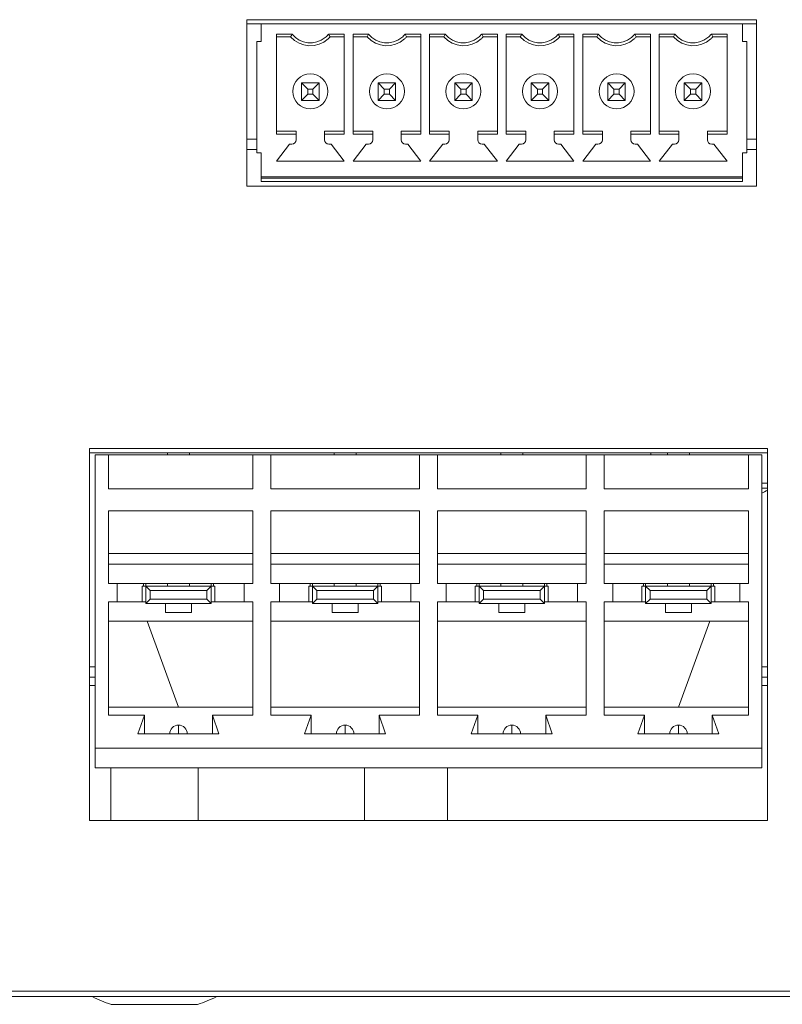
# Model space of a CAD drawing. Units: millimetres. Extents: x 25 to 594, y -420 to -14.
# Drawn here: x 506 to 515, y -223 to -211 of the extents above; entities that cross this region are included whole.
import ezdxf

# ---------------------------------------------------------------- set-up
doc = ezdxf.new("R2010")
doc.units = ezdxf.units.MM
doc.header["$MEASUREMENT"] = 0
doc.layers.add('Lag 1', color=7, linetype='Continuous', lineweight=0)

msp = doc.modelspace()

# ---------------------------------------------------------------- linework, layer by layer
at = {"layer": 'Lag 1', "color": 18, "lineweight": 18, "true_color": 0x000000}
for p, q in [((508.464, -213.326), (508.464, -211.426)), ((508.464, -211.426), (514.289, -211.426)), ((508.464, -213.326), (508.464, -211.426)), ((508.464, -211.426), (514.289, -211.426)), ((508.627, -211.473), (508.464, -211.473)), ((508.627, -211.473), (508.464, -211.473)), ((514.127, -211.473), (508.627, -211.473)), ((508.627, -211.673), (508.627, -211.473)), ((514.127, -211.473), (508.627, -211.473)), ((508.627, -211.673), (508.627, -211.473)), ((514.289, -211.473), (514.127, -211.473)), ((514.127, -211.473), (514.127, -211.673)), ((514.127, -211.473), (514.127, -211.673)), ((514.289, -211.473), (514.127, -211.473)), ((514.289, -211.426), (514.289, -213.326)), ((514.289, -211.426), (514.289, -213.326)), ((508.802, -211.59), (508.98, -211.59)), ((508.802, -211.59), (508.802, -212.732)), ((508.802, -211.59), (508.98, -211.59)), ((508.802, -211.59), (508.802, -212.732)), ((509.399, -211.59), (509.577, -211.59)), ((509.399, -211.59), (509.577, -211.59)), ((509.577, -212.732), (509.577, -211.59)), ((509.577, -212.732), (509.577, -211.59)), ((509.677, -211.59), (509.855, -211.59)), ((509.677, -211.59), (509.677, -212.732)), ((509.677, -211.59), (509.855, -211.59)), ((509.677, -211.59), (509.677, -212.732)), ((510.274, -211.59), (510.452, -211.59)), ((510.274, -211.59), (510.452, -211.59)), ((510.452, -212.732), (510.452, -211.59)), ((510.452, -212.732), (510.452, -211.59)), ((510.552, -211.59), (510.73, -211.59)), ((510.552, -211.59), (510.552, -212.732)), ((510.552, -211.59), (510.73, -211.59)), ((510.552, -211.59), (510.552, -212.732)), ((511.149, -211.59), (511.327, -211.59)), ((511.149, -211.59), (511.327, -211.59)), ((511.327, -212.732), (511.327, -211.59)), ((511.327, -212.732), (511.327, -211.59)), ((511.427, -211.59), (511.605, -211.59)), ((511.427, -211.59), (511.427, -212.732)), ((511.427, -211.59), (511.605, -211.59)), ((511.427, -211.59), (511.427, -212.732)), ((512.024, -211.59), (512.202, -211.59)), ((512.024, -211.59), (512.202, -211.59)), ((512.202, -212.732), (512.202, -211.59)), ((512.202, -212.732), (512.202, -211.59)), ((512.302, -211.59), (512.48, -211.59)), ((512.302, -211.59), (512.302, -212.732)), ((512.302, -211.59), (512.48, -211.59)), ((512.302, -211.59), (512.302, -212.732)), ((512.899, -211.59), (513.077, -211.59)), ((512.899, -211.59), (513.077, -211.59)), ((513.077, -212.732), (513.077, -211.59)), ((513.077, -212.732), (513.077, -211.59)), ((513.177, -211.59), (513.355, -211.59)), ((513.177, -211.59), (513.177, -212.732)), ((513.177, -211.59), (513.355, -211.59)), ((513.177, -211.59), (513.177, -212.732)), ((513.774, -211.59), (513.952, -211.59)), ((513.774, -211.59), (513.952, -211.59)), ((513.952, -212.732), (513.952, -211.59)), ((513.952, -212.732), (513.952, -211.59)), ((508.577, -211.673), (508.577, -212.948)), ((508.627, -211.673), (508.577, -211.673)), ((508.577, -211.673), (508.577, -212.948)), ((508.627, -211.673), (508.577, -211.673)), ((508.964, -211.623), (508.802, -211.623)), ((508.964, -211.623), (508.802, -211.623)), ((509.577, -211.623), (509.414, -211.623)), ((509.577, -211.623), (509.414, -211.623)), ((509.839, -211.623), (509.677, -211.623)), ((509.839, -211.623), (509.677, -211.623)), ((510.452, -211.623), (510.289, -211.623)), ((510.452, -211.623), (510.289, -211.623)), ((510.714, -211.623), (510.552, -211.623)), ((510.714, -211.623), (510.552, -211.623)), ((511.327, -211.623), (511.164, -211.623)), ((511.327, -211.623), (511.164, -211.623)), ((511.589, -211.623), (511.427, -211.623)), ((511.589, -211.623), (511.427, -211.623)), ((512.202, -211.623), (512.039, -211.623)), ((512.202, -211.623), (512.039, -211.623)), ((512.464, -211.623), (512.302, -211.623)), ((512.464, -211.623), (512.302, -211.623)), ((513.077, -211.623), (512.914, -211.623)), ((513.077, -211.623), (512.914, -211.623)), ((513.339, -211.623), (513.177, -211.623)), ((513.339, -211.623), (513.177, -211.623)), ((513.952, -211.623), (513.789, -211.623)), ((513.952, -211.623), (513.789, -211.623)), ((514.127, -211.673), (514.177, -211.673)), ((514.127, -211.673), (514.177, -211.673)), ((514.177, -212.948), (514.177, -211.673)), ((514.177, -212.948), (514.177, -211.673)), ((509.089, -212.348), (509.089, -212.148)), ((509.089, -212.148), (509.159, -212.218)), ((509.089, -212.148), (509.289, -212.148)), ((509.089, -212.348), (509.089, -212.148)), ((509.089, -212.148), (509.159, -212.218)), ((509.089, -212.148), (509.289, -212.148)), ((509.289, -212.148), (509.219, -212.218)), ((509.289, -212.148), (509.219, -212.218)), ((509.289, -212.148), (509.289, -212.348)), ((509.289, -212.148), (509.289, -212.348)), ((509.964, -212.348), (509.964, -212.148)), ((509.964, -212.148), (510.034, -212.218)), ((509.964, -212.148), (510.164, -212.148)), ((509.964, -212.348), (509.964, -212.148)), ((509.964, -212.148), (510.034, -212.218)), ((509.964, -212.148), (510.164, -212.148)), ((510.164, -212.148), (510.094, -212.218)), ((510.164, -212.148), (510.094, -212.218)), ((510.164, -212.148), (510.164, -212.348)), ((510.164, -212.148), (510.164, -212.348)), ((510.839, -212.348), (510.839, -212.148)), ((510.839, -212.148), (510.909, -212.218)), ((510.839, -212.148), (511.039, -212.148)), ((510.839, -212.348), (510.839, -212.148)), ((510.839, -212.148), (510.909, -212.218)), ((510.839, -212.148), (511.039, -212.148)), ((511.039, -212.148), (510.969, -212.218)), ((511.039, -212.148), (510.969, -212.218)), ((511.039, -212.148), (511.039, -212.348)), ((511.039, -212.148), (511.039, -212.348)), ((511.714, -212.348), (511.714, -212.148)), ((511.714, -212.148), (511.784, -212.218)), ((511.714, -212.148), (511.914, -212.148)), ((511.714, -212.348), (511.714, -212.148)), ((511.714, -212.148), (511.784, -212.218)), ((511.714, -212.148), (511.914, -212.148)), ((511.914, -212.148), (511.844, -212.218)), ((511.914, -212.148), (511.844, -212.218)), ((511.914, -212.148), (511.914, -212.348)), ((511.914, -212.148), (511.914, -212.348)), ((512.589, -212.348), (512.589, -212.148)), ((512.589, -212.148), (512.659, -212.218)), ((512.589, -212.148), (512.789, -212.148)), ((512.589, -212.348), (512.589, -212.148)), ((512.589, -212.148), (512.659, -212.218)), ((512.589, -212.148), (512.789, -212.148)), ((512.789, -212.148), (512.719, -212.218)), ((512.789, -212.148), (512.719, -212.218)), ((512.789, -212.148), (512.789, -212.348)), ((512.789, -212.148), (512.789, -212.348)), ((513.464, -212.348), (513.464, -212.148)), ((513.464, -212.148), (513.534, -212.218)), ((513.464, -212.148), (513.664, -212.148)), ((513.464, -212.348), (513.464, -212.148)), ((513.464, -212.148), (513.534, -212.218)), ((513.464, -212.148), (513.664, -212.148)), ((513.664, -212.148), (513.594, -212.218)), ((513.664, -212.148), (513.594, -212.218)), ((513.664, -212.148), (513.664, -212.348)), ((513.664, -212.148), (513.664, -212.348)), ((509.159, -212.278), (509.089, -212.348)), ((509.159, -212.278), (509.089, -212.348)), ((509.159, -212.218), (509.159, -212.278)), ((509.219, -212.218), (509.159, -212.218)), ((509.159, -212.218), (509.159, -212.278)), ((509.219, -212.218), (509.159, -212.218)), ((509.159, -212.278), (509.219, -212.278)), ((509.159, -212.278), (509.219, -212.278)), ((509.219, -212.278), (509.219, -212.218)), ((509.219, -212.278), (509.219, -212.218)), ((509.219, -212.278), (509.289, -212.348)), ((509.219, -212.278), (509.289, -212.348)), ((510.034, -212.278), (509.964, -212.348)), ((510.034, -212.278), (509.964, -212.348)), ((510.034, -212.218), (510.034, -212.278)), ((510.094, -212.218), (510.034, -212.218)), ((510.034, -212.218), (510.034, -212.278)), ((510.094, -212.218), (510.034, -212.218)), ((510.034, -212.278), (510.094, -212.278)), ((510.034, -212.278), (510.094, -212.278)), ((510.094, -212.278), (510.094, -212.218)), ((510.094, -212.278), (510.094, -212.218)), ((510.094, -212.278), (510.164, -212.348)), ((510.094, -212.278), (510.164, -212.348)), ((510.909, -212.278), (510.839, -212.348)), ((510.909, -212.278), (510.839, -212.348)), ((510.909, -212.218), (510.909, -212.278)), ((510.969, -212.218), (510.909, -212.218)), ((510.909, -212.218), (510.909, -212.278)), ((510.969, -212.218), (510.909, -212.218)), ((510.909, -212.278), (510.969, -212.278)), ((510.909, -212.278), (510.969, -212.278)), ((510.969, -212.278), (510.969, -212.218)), ((510.969, -212.278), (510.969, -212.218)), ((510.969, -212.278), (511.039, -212.348)), ((510.969, -212.278), (511.039, -212.348)), ((511.784, -212.278), (511.714, -212.348)), ((511.784, -212.278), (511.714, -212.348)), ((511.784, -212.218), (511.784, -212.278)), ((511.844, -212.218), (511.784, -212.218)), ((511.784, -212.218), (511.784, -212.278)), ((511.844, -212.218), (511.784, -212.218)), ((511.784, -212.278), (511.844, -212.278)), ((511.784, -212.278), (511.844, -212.278)), ((511.844, -212.278), (511.844, -212.218)), ((511.844, -212.278), (511.844, -212.218)), ((511.844, -212.278), (511.914, -212.348)), ((511.844, -212.278), (511.914, -212.348)), ((512.659, -212.278), (512.589, -212.348)), ((512.659, -212.278), (512.589, -212.348)), ((512.659, -212.218), (512.659, -212.278)), ((512.719, -212.218), (512.659, -212.218)), ((512.659, -212.218), (512.659, -212.278)), ((512.719, -212.218), (512.659, -212.218)), ((512.659, -212.278), (512.719, -212.278)), ((512.659, -212.278), (512.719, -212.278)), ((512.719, -212.278), (512.719, -212.218)), ((512.719, -212.278), (512.719, -212.218)), ((512.719, -212.278), (512.789, -212.348)), ((512.719, -212.278), (512.789, -212.348)), ((513.534, -212.278), (513.464, -212.348)), ((513.534, -212.278), (513.464, -212.348)), ((513.534, -212.218), (513.534, -212.278)), ((513.594, -212.218), (513.534, -212.218)), ((513.534, -212.218), (513.534, -212.278)), ((513.594, -212.218), (513.534, -212.218)), ((513.534, -212.278), (513.594, -212.278)), ((513.534, -212.278), (513.594, -212.278)), ((513.594, -212.278), (513.594, -212.218)), ((513.594, -212.278), (513.594, -212.218)), ((513.594, -212.278), (513.664, -212.348)), ((513.594, -212.278), (513.664, -212.348)), ((509.289, -212.348), (509.089, -212.348)), ((509.289, -212.348), (509.089, -212.348)), ((510.164, -212.348), (509.964, -212.348)), ((510.164, -212.348), (509.964, -212.348)), ((511.039, -212.348), (510.839, -212.348)), ((511.039, -212.348), (510.839, -212.348)), ((511.914, -212.348), (511.714, -212.348)), ((511.914, -212.348), (511.714, -212.348)), ((512.789, -212.348), (512.589, -212.348)), ((512.789, -212.348), (512.589, -212.348)), ((513.664, -212.348), (513.464, -212.348)), ((513.664, -212.348), (513.464, -212.348)), ((508.802, -212.698), (509.027, -212.698)), ((508.802, -212.698), (509.027, -212.698)), ((509.027, -212.732), (508.802, -212.732)), ((509.027, -212.732), (508.802, -212.732)), ((509.027, -212.698), (509.027, -212.732)), ((509.027, -212.698), (509.027, -212.732)), ((509.027, -212.732), (509.027, -212.798)), ((509.027, -212.732), (509.027, -212.798)), ((509.352, -212.698), (509.577, -212.698)), ((509.352, -212.732), (509.352, -212.698)), ((509.352, -212.698), (509.577, -212.698)), ((509.352, -212.732), (509.352, -212.698)), ((509.577, -212.732), (509.352, -212.732)), ((509.352, -212.798), (509.352, -212.732)), ((509.577, -212.732), (509.352, -212.732)), ((509.352, -212.798), (509.352, -212.732)), ((509.677, -212.698), (509.902, -212.698)), ((509.677, -212.698), (509.902, -212.698)), ((509.902, -212.732), (509.677, -212.732)), ((509.902, -212.732), (509.677, -212.732)), ((509.902, -212.698), (509.902, -212.732)), ((509.902, -212.698), (509.902, -212.732)), ((509.902, -212.732), (509.902, -212.798)), ((509.902, -212.732), (509.902, -212.798)), ((510.227, -212.698), (510.452, -212.698)), ((510.227, -212.732), (510.227, -212.698)), ((510.227, -212.698), (510.452, -212.698)), ((510.227, -212.732), (510.227, -212.698)), ((510.452, -212.732), (510.227, -212.732)), ((510.227, -212.798), (510.227, -212.732)), ((510.452, -212.732), (510.227, -212.732)), ((510.227, -212.798), (510.227, -212.732)), ((510.552, -212.698), (510.777, -212.698)), ((510.552, -212.698), (510.777, -212.698)), ((510.777, -212.732), (510.552, -212.732)), ((510.777, -212.732), (510.552, -212.732)), ((510.777, -212.698), (510.777, -212.732)), ((510.777, -212.698), (510.777, -212.732)), ((510.777, -212.732), (510.777, -212.798)), ((510.777, -212.732), (510.777, -212.798)), ((511.102, -212.698), (511.327, -212.698)), ((511.102, -212.732), (511.102, -212.698)), ((511.102, -212.698), (511.327, -212.698)), ((511.102, -212.732), (511.102, -212.698)), ((511.327, -212.732), (511.102, -212.732)), ((511.102, -212.798), (511.102, -212.732)), ((511.327, -212.732), (511.102, -212.732)), ((511.102, -212.798), (511.102, -212.732)), ((511.427, -212.698), (511.652, -212.698)), ((511.427, -212.698), (511.652, -212.698)), ((511.652, -212.732), (511.427, -212.732)), ((511.652, -212.732), (511.427, -212.732)), ((511.652, -212.698), (511.652, -212.732)), ((511.652, -212.698), (511.652, -212.732)), ((511.652, -212.732), (511.652, -212.798)), ((511.652, -212.732), (511.652, -212.798)), ((511.977, -212.698), (512.202, -212.698)), ((511.977, -212.732), (511.977, -212.698)), ((511.977, -212.698), (512.202, -212.698)), ((511.977, -212.732), (511.977, -212.698)), ((512.202, -212.732), (511.977, -212.732)), ((511.977, -212.798), (511.977, -212.732)), ((512.202, -212.732), (511.977, -212.732)), ((511.977, -212.798), (511.977, -212.732)), ((512.302, -212.698), (512.527, -212.698)), ((512.302, -212.698), (512.527, -212.698)), ((512.527, -212.732), (512.302, -212.732)), ((512.527, -212.732), (512.302, -212.732)), ((512.527, -212.698), (512.527, -212.732)), ((512.527, -212.698), (512.527, -212.732)), ((512.527, -212.732), (512.527, -212.798)), ((512.527, -212.732), (512.527, -212.798)), ((512.852, -212.698), (513.077, -212.698)), ((512.852, -212.732), (512.852, -212.698)), ((512.852, -212.698), (513.077, -212.698)), ((512.852, -212.732), (512.852, -212.698)), ((512.852, -212.798), (512.852, -212.732)), ((513.077, -212.732), (512.852, -212.732)), ((512.852, -212.798), (512.852, -212.732)), ((513.077, -212.732), (512.852, -212.732)), ((513.177, -212.698), (513.402, -212.698)), ((513.177, -212.698), (513.402, -212.698)), ((513.402, -212.732), (513.177, -212.732)), ((513.402, -212.732), (513.177, -212.732)), ((513.402, -212.698), (513.402, -212.732)), ((513.402, -212.698), (513.402, -212.732)), ((513.402, -212.732), (513.402, -212.798)), ((513.402, -212.732), (513.402, -212.798)), ((513.727, -212.698), (513.952, -212.698)), ((513.727, -212.732), (513.727, -212.698)), ((513.727, -212.698), (513.952, -212.698)), ((513.727, -212.732), (513.727, -212.698)), ((513.727, -212.798), (513.727, -212.732)), ((513.952, -212.732), (513.727, -212.732)), ((513.727, -212.798), (513.727, -212.732)), ((513.952, -212.732), (513.727, -212.732)), ((508.577, -212.791), (508.464, -212.791)), ((508.952, -212.848), (508.802, -213.043)), ((508.952, -212.848), (508.802, -213.043)), ((508.977, -212.848), (508.952, -212.848)), ((508.977, -212.848), (508.952, -212.848)), ((509.427, -212.848), (509.402, -212.848)), ((509.427, -212.848), (509.402, -212.848)), ((509.577, -213.043), (509.427, -212.848)), ((509.577, -213.043), (509.427, -212.848)), ((509.827, -212.848), (509.677, -213.043)), ((509.827, -212.848), (509.677, -213.043)), ((509.852, -212.848), (509.827, -212.848)), ((509.852, -212.848), (509.827, -212.848)), ((510.302, -212.848), (510.277, -212.848)), ((510.302, -212.848), (510.277, -212.848)), ((510.452, -213.043), (510.302, -212.848)), ((510.452, -213.043), (510.302, -212.848)), ((510.702, -212.848), (510.552, -213.043)), ((510.702, -212.848), (510.552, -213.043)), ((510.727, -212.848), (510.702, -212.848)), ((510.727, -212.848), (510.702, -212.848)), ((511.177, -212.848), (511.152, -212.848)), ((511.177, -212.848), (511.152, -212.848)), ((511.327, -213.043), (511.177, -212.848)), ((511.327, -213.043), (511.177, -212.848)), ((511.577, -212.848), (511.427, -213.043)), ((511.577, -212.848), (511.427, -213.043)), ((511.602, -212.848), (511.577, -212.848)), ((511.602, -212.848), (511.577, -212.848)), ((512.052, -212.848), (512.027, -212.848)), ((512.052, -212.848), (512.027, -212.848)), ((512.202, -213.043), (512.052, -212.848)), ((512.202, -213.043), (512.052, -212.848)), ((512.452, -212.848), (512.302, -213.043)), ((512.452, -212.848), (512.302, -213.043)), ((512.477, -212.848), (512.452, -212.848)), ((512.477, -212.848), (512.452, -212.848)), ((512.927, -212.848), (512.902, -212.848)), ((512.927, -212.848), (512.902, -212.848)), ((513.077, -213.043), (512.927, -212.848)), ((513.077, -213.043), (512.927, -212.848)), ((513.327, -212.848), (513.177, -213.043)), ((513.327, -212.848), (513.177, -213.043)), ((513.352, -212.848), (513.327, -212.848)), ((513.352, -212.848), (513.327, -212.848)), ((513.802, -212.848), (513.777, -212.848)), ((513.802, -212.848), (513.777, -212.848)), ((513.952, -213.043), (513.802, -212.848)), ((513.952, -213.043), (513.802, -212.848)), ((514.289, -212.791), (514.177, -212.791)), ((508.464, -212.908), (508.577, -212.908)), ((508.627, -212.948), (508.577, -212.948)), ((508.627, -212.948), (508.577, -212.948)), ((508.627, -213.223), (508.627, -212.948)), ((508.627, -213.223), (508.627, -212.948)), ((514.127, -212.948), (514.177, -212.948)), ((514.127, -212.948), (514.127, -213.223)), ((514.127, -212.948), (514.177, -212.948)), ((514.127, -212.948), (514.127, -213.223)), ((514.177, -212.908), (514.289, -212.908)), ((508.802, -213.043), (509.577, -213.043)), ((508.802, -213.043), (509.577, -213.043)), ((509.677, -213.043), (510.452, -213.043)), ((509.677, -213.043), (510.452, -213.043)), ((510.552, -213.043), (511.327, -213.043)), ((510.552, -213.043), (511.327, -213.043)), ((511.427, -213.043), (512.202, -213.043)), ((511.427, -213.043), (512.202, -213.043)), ((512.302, -213.043), (513.077, -213.043)), ((512.302, -213.043), (513.077, -213.043)), ((513.177, -213.043), (513.952, -213.043)), ((513.177, -213.043), (513.952, -213.043)), ((514.127, -213.223), (508.627, -213.223)), ((508.627, -213.236), (508.627, -213.223)), ((514.127, -213.223), (508.627, -213.223)), ((508.627, -213.236), (508.627, -213.223)), ((514.127, -213.236), (508.627, -213.236)), ((508.627, -213.273), (508.627, -213.236)), ((514.127, -213.236), (508.627, -213.236)), ((508.627, -213.273), (508.627, -213.236)), ((514.127, -213.273), (508.627, -213.273)), ((514.127, -213.273), (508.627, -213.273)), ((514.127, -213.273), (508.627, -213.273)), ((514.127, -213.273), (508.627, -213.273)), ((514.127, -213.223), (514.127, -213.236)), ((514.127, -213.223), (514.127, -213.236)), ((514.127, -213.236), (514.127, -213.273)), ((514.127, -213.236), (514.127, -213.273)), ((514.289, -213.326), (508.464, -213.326)), ((514.289, -213.326), (508.464, -213.326)), ((506.664, -220.576), (506.664, -216.326)), ((506.664, -216.326), (514.414, -216.326)), ((506.664, -220.576), (506.664, -216.326)), ((506.664, -216.326), (514.414, -216.326)), ((514.414, -216.326), (514.414, -220.576)), ((514.414, -216.326), (514.414, -220.576)), ((506.664, -216.373), (514.414, -216.373)), ((506.664, -216.373), (514.414, -216.373)), ((506.729, -216.398), (506.729, -219.748)), ((506.729, -216.398), (506.882, -216.398)), ((506.729, -216.398), (506.729, -219.748)), ((506.729, -216.398), (506.882, -216.398)), ((506.882, -216.786), (506.882, -216.398)), ((506.882, -216.398), (508.532, -216.398)), ((506.882, -216.786), (506.882, -216.398)), ((506.882, -216.398), (508.532, -216.398)), ((507.557, -216.373), (507.557, -216.398)), ((507.557, -216.373), (507.557, -216.398)), ((507.807, -216.373), (507.807, -216.398)), ((507.807, -216.373), (507.807, -216.398)), ((508.532, -216.398), (508.532, -216.786)), ((508.532, -216.398), (508.737, -216.398)), ((508.532, -216.398), (508.532, -216.786)), ((508.532, -216.398), (508.737, -216.398)), ((508.737, -216.786), (508.737, -216.398)), ((508.737, -216.398), (510.437, -216.398)), ((508.737, -216.786), (508.737, -216.398)), ((508.737, -216.398), (510.437, -216.398)), ((509.462, -216.373), (509.462, -216.398)), ((509.462, -216.373), (509.462, -216.398)), ((509.712, -216.373), (509.712, -216.398)), ((509.712, -216.373), (509.712, -216.398)), ((510.437, -216.398), (510.437, -216.786)), ((510.437, -216.398), (510.642, -216.398)), ((510.437, -216.398), (510.437, -216.786)), ((510.437, -216.398), (510.642, -216.398)), ((510.642, -216.786), (510.642, -216.398)), ((510.642, -216.398), (512.342, -216.398)), ((510.642, -216.786), (510.642, -216.398)), ((510.642, -216.398), (512.342, -216.398)), ((511.367, -216.373), (511.367, -216.398)), ((511.367, -216.373), (511.367, -216.398)), ((511.617, -216.373), (511.617, -216.398)), ((511.617, -216.373), (511.617, -216.398)), ((512.342, -216.398), (512.342, -216.786)), ((512.342, -216.398), (512.547, -216.398)), ((512.342, -216.398), (512.342, -216.786)), ((512.342, -216.398), (512.547, -216.398)), ((512.547, -216.786), (512.547, -216.398)), ((512.547, -216.398), (514.197, -216.398)), ((512.547, -216.786), (512.547, -216.398)), ((512.547, -216.398), (514.197, -216.398)), ((513.082, -216.373), (513.082, -216.398)), ((513.272, -216.373), (513.272, -216.398)), ((513.272, -216.373), (513.272, -216.398)), ((513.522, -216.373), (513.522, -216.398)), ((513.522, -216.373), (513.522, -216.398)), ((514.197, -216.398), (514.197, -216.786)), ((514.197, -216.398), (514.349, -216.398)), ((514.197, -216.398), (514.197, -216.786)), ((514.197, -216.398), (514.349, -216.398)), ((514.349, -216.398), (514.349, -219.748)), ((514.349, -216.398), (514.349, -219.748)), ((508.532, -216.786), (506.882, -216.786)), ((508.532, -216.786), (506.882, -216.786)), ((510.437, -216.786), (508.737, -216.786)), ((510.437, -216.786), (508.737, -216.786)), ((512.342, -216.786), (510.642, -216.786)), ((512.342, -216.786), (510.642, -216.786)), ((514.197, -216.786), (512.547, -216.786)), ((514.197, -216.786), (512.547, -216.786)), ((514.414, -216.722), (514.349, -216.722)), ((514.414, -216.779), (514.349, -216.779)), ((506.882, -217.036), (508.532, -217.036)), ((506.882, -217.866), (506.882, -217.036)), ((506.882, -217.036), (508.532, -217.036)), ((506.882, -217.866), (506.882, -217.036)), ((508.532, -217.036), (508.532, -217.866)), ((508.532, -217.036), (508.532, -217.866)), ((508.737, -217.036), (510.437, -217.036)), ((508.737, -217.866), (508.737, -217.036)), ((508.737, -217.036), (510.437, -217.036)), ((508.737, -217.866), (508.737, -217.036)), ((510.437, -217.036), (510.437, -217.866)), ((510.437, -217.036), (510.437, -217.866)), ((510.642, -217.036), (512.342, -217.036)), ((510.642, -217.866), (510.642, -217.036)), ((510.642, -217.036), (512.342, -217.036)), ((510.642, -217.866), (510.642, -217.036)), ((512.342, -217.036), (512.342, -217.866)), ((512.342, -217.036), (512.342, -217.866)), ((512.547, -217.866), (512.547, -217.036)), ((512.547, -217.036), (514.197, -217.036)), ((512.547, -217.866), (512.547, -217.036)), ((512.547, -217.036), (514.197, -217.036)), ((514.197, -217.036), (514.197, -217.866)), ((514.197, -217.036), (514.197, -217.866)), ((506.882, -217.523), (508.532, -217.523)), ((506.882, -217.523), (508.532, -217.523)), ((510.437, -217.523), (508.737, -217.523)), ((510.437, -217.523), (508.737, -217.523)), ((512.342, -217.523), (510.642, -217.523)), ((512.342, -217.523), (510.642, -217.523)), ((514.197, -217.523), (512.547, -217.523)), ((514.197, -217.523), (512.547, -217.523)), ((506.882, -217.648), (508.532, -217.648)), ((506.882, -217.648), (508.532, -217.648)), ((510.437, -217.648), (508.737, -217.648)), ((510.437, -217.648), (508.737, -217.648)), ((512.342, -217.648), (510.642, -217.648)), ((512.342, -217.648), (510.642, -217.648)), ((514.197, -217.648), (512.547, -217.648)), ((514.197, -217.648), (512.547, -217.648)), ((506.982, -217.866), (506.882, -217.866)), ((506.982, -217.866), (506.882, -217.866)), ((506.982, -218.078), (506.982, -217.866)), ((508.432, -217.866), (506.982, -217.866)), ((506.982, -218.078), (506.982, -217.866)), ((508.432, -217.866), (506.982, -217.866)), ((507.265, -218.078), (507.265, -217.898)), ((507.307, -217.898), (507.265, -217.898)), ((507.265, -218.078), (507.265, -217.898)), ((507.307, -217.898), (507.265, -217.898)), ((507.282, -217.898), (507.282, -217.866)), ((507.282, -217.898), (507.282, -217.866)), ((507.307, -217.866), (507.307, -217.898)), ((507.307, -217.866), (507.307, -217.898)), ((507.357, -217.948), (507.307, -217.898)), ((507.307, -217.898), (508.057, -217.898)), ((507.307, -218.098), (507.307, -217.898)), ((507.357, -217.948), (507.307, -217.898)), ((507.307, -217.898), (508.057, -217.898)), ((507.307, -218.098), (507.307, -217.898)), ((507.557, -217.866), (507.557, -217.898)), ((507.557, -217.866), (507.557, -217.898)), ((507.807, -217.898), (507.807, -217.866)), ((507.807, -217.898), (507.807, -217.866)), ((508.007, -217.948), (508.057, -217.898)), ((508.007, -217.948), (508.057, -217.898)), ((508.057, -217.898), (508.057, -217.866)), ((508.057, -217.898), (508.057, -217.866)), ((508.057, -217.898), (508.057, -218.098)), ((508.098, -217.898), (508.057, -217.898)), ((508.057, -217.898), (508.057, -218.098)), ((508.098, -217.898), (508.057, -217.898)), ((508.082, -217.866), (508.082, -217.898)), ((508.082, -217.866), (508.082, -217.898)), ((508.098, -218.078), (508.098, -217.898)), ((508.098, -218.078), (508.098, -217.898)), ((508.432, -217.866), (508.432, -218.078)), ((508.532, -217.866), (508.432, -217.866)), ((508.432, -217.866), (508.432, -218.078)), ((508.532, -217.866), (508.432, -217.866)), ((508.837, -217.866), (508.737, -217.866)), ((508.837, -217.866), (508.737, -217.866)), ((508.837, -218.078), (508.837, -217.866)), ((510.337, -217.866), (508.837, -217.866)), ((508.837, -218.078), (508.837, -217.866)), ((510.337, -217.866), (508.837, -217.866)), ((509.17, -218.078), (509.17, -217.898)), ((509.212, -217.898), (509.17, -217.898)), ((509.17, -218.078), (509.17, -217.898)), ((509.212, -217.898), (509.17, -217.898)), ((509.187, -217.866), (509.187, -217.898)), ((509.187, -217.866), (509.187, -217.898)), ((509.212, -217.866), (509.212, -217.898)), ((509.212, -217.866), (509.212, -217.898)), ((509.262, -217.948), (509.212, -217.898)), ((509.212, -217.898), (509.962, -217.898)), ((509.212, -218.098), (509.212, -217.898)), ((509.262, -217.948), (509.212, -217.898)), ((509.212, -217.898), (509.962, -217.898)), ((509.212, -218.098), (509.212, -217.898)), ((509.462, -217.866), (509.462, -217.898)), ((509.462, -217.866), (509.462, -217.898)), ((509.712, -217.898), (509.712, -217.866)), ((509.712, -217.898), (509.712, -217.866)), ((509.912, -217.948), (509.962, -217.898)), ((509.912, -217.948), (509.962, -217.898)), ((509.962, -217.898), (509.962, -217.866)), ((509.962, -217.898), (509.962, -217.866)), ((509.962, -217.898), (509.962, -218.098)), ((510.003, -217.898), (509.962, -217.898)), ((509.962, -217.898), (509.962, -218.098)), ((510.003, -217.898), (509.962, -217.898)), ((509.987, -217.866), (509.987, -217.898)), ((509.987, -217.866), (509.987, -217.898)), ((510.003, -218.078), (510.003, -217.898)), ((510.003, -218.078), (510.003, -217.898)), ((510.337, -217.866), (510.337, -218.078)), ((510.437, -217.866), (510.337, -217.866)), ((510.337, -217.866), (510.337, -218.078)), ((510.437, -217.866), (510.337, -217.866)), ((510.742, -217.866), (510.642, -217.866)), ((510.742, -217.866), (510.642, -217.866)), ((510.742, -217.866), (510.742, -218.078)), ((512.242, -217.866), (510.742, -217.866)), ((510.742, -217.866), (510.742, -218.078)), ((512.242, -217.866), (510.742, -217.866)), ((511.075, -218.078), (511.075, -217.898)), ((511.117, -217.898), (511.075, -217.898)), ((511.075, -218.078), (511.075, -217.898)), ((511.117, -217.898), (511.075, -217.898)), ((511.092, -217.866), (511.092, -217.898)), ((511.092, -217.866), (511.092, -217.898)), ((511.117, -217.866), (511.117, -217.898)), ((511.117, -217.866), (511.117, -217.898)), ((511.167, -217.948), (511.117, -217.898)), ((511.117, -217.898), (511.867, -217.898)), ((511.117, -218.098), (511.117, -217.898)), ((511.167, -217.948), (511.117, -217.898)), ((511.117, -217.898), (511.867, -217.898)), ((511.117, -218.098), (511.117, -217.898)), ((511.367, -217.866), (511.367, -217.898)), ((511.367, -217.866), (511.367, -217.898)), ((511.617, -217.898), (511.617, -217.866)), ((511.617, -217.898), (511.617, -217.866)), ((511.817, -217.948), (511.867, -217.898)), ((511.817, -217.948), (511.867, -217.898)), ((511.867, -217.898), (511.867, -217.866)), ((511.867, -217.898), (511.867, -217.866)), ((511.867, -217.898), (511.867, -218.098)), ((511.908, -217.898), (511.867, -217.898)), ((511.867, -217.898), (511.867, -218.098)), ((511.908, -217.898), (511.867, -217.898)), ((511.892, -217.866), (511.892, -217.898)), ((511.892, -217.866), (511.892, -217.898)), ((511.908, -218.078), (511.908, -217.898)), ((511.908, -218.078), (511.908, -217.898)), ((512.242, -217.866), (512.242, -218.078)), ((512.342, -217.866), (512.242, -217.866)), ((512.242, -217.866), (512.242, -218.078)), ((512.342, -217.866), (512.242, -217.866)), ((512.647, -217.866), (512.547, -217.866)), ((512.647, -217.866), (512.547, -217.866)), ((512.647, -218.078), (512.647, -217.866)), ((512.647, -217.866), (514.097, -217.866)), ((512.647, -218.078), (512.647, -217.866)), ((512.647, -217.866), (514.097, -217.866)), ((512.98, -218.078), (512.98, -217.898)), ((513.022, -217.898), (512.98, -217.898)), ((512.98, -218.078), (512.98, -217.898)), ((513.022, -217.898), (512.98, -217.898)), ((512.997, -217.898), (512.997, -217.866)), ((512.997, -217.898), (512.997, -217.866)), ((513.022, -217.866), (513.022, -217.898)), ((513.022, -217.866), (513.022, -217.898)), ((513.072, -217.948), (513.022, -217.898)), ((513.022, -217.898), (513.772, -217.898)), ((513.022, -218.098), (513.022, -217.898)), ((513.072, -217.948), (513.022, -217.898)), ((513.022, -217.898), (513.772, -217.898)), ((513.022, -218.098), (513.022, -217.898)), ((513.272, -217.866), (513.272, -217.898)), ((513.272, -217.866), (513.272, -217.898)), ((513.522, -217.898), (513.522, -217.866)), ((513.522, -217.898), (513.522, -217.866)), ((513.722, -217.948), (513.772, -217.898)), ((513.722, -217.948), (513.772, -217.898)), ((513.772, -217.898), (513.772, -217.866)), ((513.772, -217.898), (513.772, -217.866)), ((513.772, -217.898), (513.772, -218.098)), ((513.813, -217.898), (513.772, -217.898)), ((513.772, -217.898), (513.772, -218.098)), ((513.813, -217.898), (513.772, -217.898)), ((513.797, -217.866), (513.797, -217.898)), ((513.797, -217.866), (513.797, -217.898)), ((513.813, -218.078), (513.813, -217.898)), ((513.813, -218.078), (513.813, -217.898)), ((514.097, -217.866), (514.097, -218.078)), ((514.197, -217.866), (514.097, -217.866)), ((514.097, -217.866), (514.097, -218.078)), ((514.197, -217.866), (514.097, -217.866)), ((507.357, -217.948), (508.007, -217.948)), ((507.357, -218.048), (507.357, -217.948)), ((507.357, -218.048), (507.357, -217.948)), ((507.357, -217.948), (508.007, -217.948)), ((508.007, -217.948), (508.007, -218.048)), ((508.007, -217.948), (508.007, -218.048)), ((509.262, -218.048), (509.262, -217.948)), ((509.262, -217.948), (509.912, -217.948)), ((509.262, -218.048), (509.262, -217.948)), ((509.262, -217.948), (509.912, -217.948)), ((509.912, -217.948), (509.912, -218.048)), ((509.912, -217.948), (509.912, -218.048)), ((511.167, -217.948), (511.817, -217.948)), ((511.167, -218.048), (511.167, -217.948)), ((511.167, -218.048), (511.167, -217.948)), ((511.167, -217.948), (511.817, -217.948)), ((511.817, -217.948), (511.817, -218.048)), ((511.817, -217.948), (511.817, -218.048)), ((513.072, -218.048), (513.072, -217.948)), ((513.072, -217.948), (513.722, -217.948)), ((513.072, -218.048), (513.072, -217.948)), ((513.072, -217.948), (513.722, -217.948)), ((513.722, -217.948), (513.722, -218.048)), ((513.722, -217.948), (513.722, -218.048)), ((506.882, -218.078), (506.982, -218.078)), ((506.882, -219.373), (506.882, -218.078)), ((506.882, -218.078), (506.982, -218.078)), ((506.882, -219.373), (506.882, -218.078)), ((506.982, -218.078), (507.307, -218.078)), ((506.982, -218.078), (507.307, -218.078)), ((507.307, -218.098), (507.357, -218.048)), ((507.307, -218.098), (507.357, -218.048)), ((508.057, -218.098), (507.307, -218.098)), ((508.057, -218.098), (507.307, -218.098)), ((508.007, -218.048), (507.357, -218.048)), ((508.007, -218.048), (507.357, -218.048)), ((507.532, -218.098), (507.532, -218.198)), ((507.532, -218.098), (507.532, -218.198)), ((507.832, -218.198), (507.832, -218.098)), ((507.832, -218.198), (507.832, -218.098)), ((508.007, -218.048), (508.057, -218.098)), ((508.007, -218.048), (508.057, -218.098)), ((508.057, -218.078), (508.432, -218.078)), ((508.057, -218.078), (508.432, -218.078)), ((508.432, -218.078), (508.532, -218.078)), ((508.432, -218.078), (508.532, -218.078)), ((508.532, -218.078), (508.532, -219.373)), ((508.532, -218.078), (508.532, -219.373)), ((508.737, -218.078), (508.837, -218.078)), ((508.737, -219.373), (508.737, -218.078)), ((508.737, -218.078), (508.837, -218.078)), ((508.737, -219.373), (508.737, -218.078)), ((508.837, -218.078), (509.212, -218.078)), ((508.837, -218.078), (509.212, -218.078)), ((509.212, -218.098), (509.262, -218.048)), ((509.212, -218.098), (509.262, -218.048)), ((509.962, -218.098), (509.212, -218.098)), ((509.962, -218.098), (509.212, -218.098)), ((509.912, -218.048), (509.262, -218.048)), ((509.912, -218.048), (509.262, -218.048)), ((509.437, -218.098), (509.437, -218.198)), ((509.437, -218.098), (509.437, -218.198)), ((509.737, -218.198), (509.737, -218.098)), ((509.737, -218.198), (509.737, -218.098)), ((509.912, -218.048), (509.962, -218.098)), ((509.912, -218.048), (509.962, -218.098)), ((509.962, -218.078), (510.337, -218.078)), ((509.962, -218.078), (510.337, -218.078)), ((510.337, -218.078), (510.437, -218.078)), ((510.337, -218.078), (510.437, -218.078)), ((510.437, -218.078), (510.437, -219.373)), ((510.437, -218.078), (510.437, -219.373)), ((510.642, -218.078), (510.742, -218.078)), ((510.642, -219.373), (510.642, -218.078)), ((510.642, -218.078), (510.742, -218.078)), ((510.642, -219.373), (510.642, -218.078)), ((510.742, -218.078), (511.117, -218.078)), ((510.742, -218.078), (511.117, -218.078)), ((511.117, -218.098), (511.167, -218.048)), ((511.117, -218.098), (511.167, -218.048)), ((511.867, -218.098), (511.117, -218.098)), ((511.867, -218.098), (511.117, -218.098)), ((511.817, -218.048), (511.167, -218.048)), ((511.817, -218.048), (511.167, -218.048)), ((511.342, -218.098), (511.342, -218.198)), ((511.342, -218.098), (511.342, -218.198)), ((511.642, -218.198), (511.642, -218.098)), ((511.642, -218.198), (511.642, -218.098)), ((511.817, -218.048), (511.867, -218.098)), ((511.817, -218.048), (511.867, -218.098)), ((511.867, -218.078), (512.242, -218.078)), ((511.867, -218.078), (512.242, -218.078)), ((512.242, -218.078), (512.342, -218.078)), ((512.242, -218.078), (512.342, -218.078)), ((512.342, -218.078), (512.342, -219.373)), ((512.342, -218.078), (512.342, -219.373)), ((512.547, -218.078), (512.647, -218.078)), ((512.547, -219.373), (512.547, -218.078)), ((512.547, -218.078), (512.647, -218.078)), ((512.547, -219.373), (512.547, -218.078)), ((512.647, -218.078), (513.022, -218.078)), ((512.647, -218.078), (513.022, -218.078)), ((513.022, -218.098), (513.072, -218.048)), ((513.022, -218.098), (513.072, -218.048)), ((513.772, -218.098), (513.022, -218.098)), ((513.772, -218.098), (513.022, -218.098)), ((513.722, -218.048), (513.072, -218.048)), ((513.722, -218.048), (513.072, -218.048)), ((513.247, -218.098), (513.247, -218.198)), ((513.247, -218.098), (513.247, -218.198)), ((513.547, -218.198), (513.547, -218.098)), ((513.547, -218.198), (513.547, -218.098)), ((513.722, -218.048), (513.772, -218.098)), ((513.722, -218.048), (513.772, -218.098)), ((513.772, -218.078), (514.097, -218.078)), ((513.772, -218.078), (514.097, -218.078)), ((514.097, -218.078), (514.197, -218.078)), ((514.097, -218.078), (514.197, -218.078)), ((514.197, -218.078), (514.197, -219.373)), ((514.197, -218.078), (514.197, -219.373)), ((507.832, -218.198), (507.532, -218.198)), ((507.832, -218.198), (507.532, -218.198)), ((509.737, -218.198), (509.437, -218.198)), ((509.737, -218.198), (509.437, -218.198)), ((511.642, -218.198), (511.342, -218.198)), ((511.642, -218.198), (511.342, -218.198)), ((513.547, -218.198), (513.247, -218.198)), ((513.547, -218.198), (513.247, -218.198)), ((506.882, -218.298), (508.532, -218.298)), ((506.882, -218.298), (508.532, -218.298)), ((507.323, -218.298), (507.681, -219.281)), ((507.323, -218.298), (507.681, -219.281)), ((508.737, -218.298), (510.437, -218.298)), ((508.737, -218.298), (510.437, -218.298)), ((510.642, -218.298), (512.342, -218.298)), ((510.642, -218.298), (512.342, -218.298)), ((512.547, -218.298), (514.197, -218.298)), ((512.547, -218.298), (514.197, -218.298)), ((513.398, -219.281), (513.755, -218.298)), ((513.398, -219.281), (513.755, -218.298)), ((506.729, -218.821), (506.664, -218.821)), ((514.414, -218.821), (514.349, -218.821)), ((506.729, -218.939), (506.664, -218.939)), ((506.729, -218.939), (506.664, -218.939)), ((506.729, -219.033), (506.664, -219.033)), ((506.729, -219.033), (506.664, -219.033)), ((514.414, -218.939), (514.349, -218.939)), ((514.414, -218.939), (514.349, -218.939)), ((514.414, -219.033), (514.349, -219.033)), ((514.414, -219.033), (514.349, -219.033)), ((508.532, -219.281), (506.882, -219.281)), ((508.532, -219.281), (506.882, -219.281)), ((507.294, -219.373), (506.882, -219.373)), ((507.294, -219.373), (506.882, -219.373)), ((507.294, -219.373), (507.219, -219.586)), ((507.294, -219.373), (507.219, -219.586)), ((507.294, -219.586), (507.294, -219.373)), ((507.294, -219.586), (507.294, -219.373)), ((508.144, -219.586), (508.069, -219.373)), ((508.532, -219.373), (508.069, -219.373)), ((508.069, -219.586), (508.069, -219.373)), ((508.144, -219.586), (508.069, -219.373)), ((508.532, -219.373), (508.069, -219.373)), ((508.069, -219.586), (508.069, -219.373)), ((508.737, -219.281), (510.437, -219.281)), ((508.737, -219.281), (510.437, -219.281)), ((509.199, -219.373), (508.737, -219.373)), ((509.199, -219.373), (508.737, -219.373)), ((509.199, -219.373), (509.124, -219.586)), ((509.199, -219.373), (509.124, -219.586)), ((509.199, -219.373), (509.199, -219.586)), ((509.199, -219.373), (509.199, -219.586)), ((510.049, -219.586), (509.974, -219.373)), ((510.437, -219.373), (509.974, -219.373)), ((509.974, -219.373), (509.974, -219.586)), ((510.049, -219.586), (509.974, -219.373)), ((510.437, -219.373), (509.974, -219.373)), ((509.974, -219.373), (509.974, -219.586)), ((510.642, -219.281), (512.342, -219.281)), ((510.642, -219.281), (512.342, -219.281)), ((511.104, -219.373), (510.642, -219.373)), ((511.104, -219.373), (510.642, -219.373)), ((511.104, -219.373), (511.029, -219.586)), ((511.104, -219.373), (511.029, -219.586)), ((511.104, -219.373), (511.104, -219.586)), ((511.104, -219.373), (511.104, -219.586)), ((511.954, -219.586), (511.879, -219.373)), ((512.342, -219.373), (511.879, -219.373)), ((511.879, -219.373), (511.879, -219.586)), ((511.954, -219.586), (511.879, -219.373)), ((512.342, -219.373), (511.879, -219.373)), ((511.879, -219.373), (511.879, -219.586)), ((514.197, -219.281), (512.547, -219.281)), ((514.197, -219.281), (512.547, -219.281)), ((513.009, -219.373), (512.547, -219.373)), ((513.009, -219.373), (512.547, -219.373)), ((513.009, -219.373), (512.934, -219.586)), ((513.009, -219.373), (512.934, -219.586)), ((513.009, -219.373), (513.009, -219.586)), ((513.009, -219.373), (513.009, -219.586)), ((513.859, -219.586), (513.784, -219.373)), ((514.197, -219.373), (513.784, -219.373)), ((513.784, -219.586), (513.784, -219.373)), ((513.859, -219.586), (513.784, -219.373)), ((514.197, -219.373), (513.784, -219.373)), ((513.784, -219.586), (513.784, -219.373)), ((507.682, -219.486), (507.682, -219.486)), ((507.682, -219.486), (507.682, -219.486)), ((509.587, -219.486), (509.587, -219.486)), ((509.587, -219.486), (509.587, -219.486)), ((511.492, -219.486), (511.492, -219.486)), ((511.492, -219.486), (511.492, -219.486)), ((513.397, -219.486), (513.397, -219.486)), ((513.397, -219.486), (513.397, -219.486)), ((508.144, -219.586), (507.219, -219.586)), ((508.144, -219.586), (507.219, -219.586)), ((510.049, -219.586), (509.124, -219.586)), ((510.049, -219.586), (509.124, -219.586)), ((511.954, -219.586), (511.029, -219.586)), ((511.954, -219.586), (511.029, -219.586)), ((513.859, -219.586), (512.934, -219.586)), ((513.859, -219.586), (512.934, -219.586)), ((506.729, -219.748), (506.729, -219.973)), ((506.729, -219.748), (514.349, -219.748)), ((506.729, -219.748), (506.729, -219.973)), ((506.729, -219.748), (514.349, -219.748)), ((514.349, -219.973), (514.349, -219.748)), ((514.349, -219.973), (514.349, -219.748)), ((506.729, -219.973), (514.349, -219.973)), ((506.729, -219.973), (514.349, -219.973)), ((506.907, -219.973), (506.907, -220.576)), ((506.907, -219.973), (506.907, -220.576)), ((507.907, -220.576), (507.907, -219.973)), ((507.907, -220.576), (507.907, -219.973)), ((509.807, -219.973), (509.807, -220.576)), ((509.807, -219.973), (509.807, -220.576)), ((510.757, -220.576), (510.757, -219.973)), ((510.757, -220.576), (510.757, -219.973)), ((514.414, -220.576), (506.664, -220.576)), ((514.414, -220.576), (506.664, -220.576)), ((564.732, -222.526), (455.832, -222.526)), ((564.732, -222.526), (455.832, -222.526)), ((564.598, -222.588), (455.966, -222.588)), ((506.913, -222.676), (506.93, -222.676)), ((506.913, -222.676), (506.93, -222.676)), ((506.93, -222.676), (507.278, -222.676)), ((506.93, -222.676), (507.278, -222.676)), ((507.278, -222.676), (507.755, -222.676)), ((507.278, -222.676), (507.755, -222.676)), ((507.755, -222.676), (507.9, -222.676)), ((507.755, -222.676), (507.9, -222.676))]:
    msp.add_line(p, q, dxfattribs=at)
for points in [[(508.964, -211.623), (508.973, -211.605), (508.98, -211.59)], [(508.964, -211.623), (508.973, -211.605), (508.98, -211.59)], [(509.414, -211.623), (509.406, -211.605), (509.399, -211.59)], [(509.414, -211.623), (509.406, -211.605), (509.399, -211.59)], [(509.839, -211.623), (509.848, -211.605), (509.855, -211.59)], [(509.839, -211.623), (509.848, -211.605), (509.855, -211.59)], [(510.289, -211.623), (510.281, -211.605), (510.274, -211.59)], [(510.289, -211.623), (510.281, -211.605), (510.274, -211.59)], [(510.714, -211.623), (510.723, -211.605), (510.73, -211.59)], [(510.714, -211.623), (510.723, -211.605), (510.73, -211.59)], [(511.164, -211.623), (511.156, -211.605), (511.149, -211.59)], [(511.164, -211.623), (511.156, -211.605), (511.149, -211.59)], [(511.589, -211.623), (511.598, -211.605), (511.605, -211.59)], [(511.589, -211.623), (511.598, -211.605), (511.605, -211.59)], [(512.039, -211.623), (512.031, -211.605), (512.024, -211.59)], [(512.039, -211.623), (512.031, -211.605), (512.024, -211.59)], [(512.464, -211.623), (512.473, -211.605), (512.48, -211.59)], [(512.464, -211.623), (512.473, -211.605), (512.48, -211.59)], [(512.914, -211.623), (512.906, -211.605), (512.899, -211.59)], [(512.914, -211.623), (512.906, -211.605), (512.899, -211.59)], [(513.339, -211.623), (513.348, -211.605), (513.355, -211.59)], [(513.339, -211.623), (513.348, -211.605), (513.355, -211.59)], [(513.789, -211.623), (513.781, -211.605), (513.774, -211.59)], [(513.789, -211.623), (513.781, -211.605), (513.774, -211.59)]]:
    msp.add_lwpolyline(points, dxfattribs=at)
for centre in [(509.189, -212.245), (509.189, -212.245), (510.064, -212.245), (510.064, -212.245), (510.939, -212.245), (510.939, -212.245), (511.814, -212.245), (511.814, -212.245), (512.689, -212.245), (512.689, -212.245), (513.564, -212.245), (513.564, -212.245)]:
    msp.add_circle(centre, 0.2, dxfattribs=at)
for points in [[(508.98, -211.59), (509.073, -211.706), (509.243, -211.723), (509.359, -211.63), (509.373, -211.618), (509.387, -211.604), (509.399, -211.59)], [(508.98, -211.59), (509.073, -211.706), (509.243, -211.723), (509.359, -211.63), (509.373, -211.618), (509.387, -211.604), (509.399, -211.59)], [(509.855, -211.59), (509.948, -211.706), (510.118, -211.723), (510.234, -211.63), (510.248, -211.618), (510.262, -211.604), (510.274, -211.59)], [(509.855, -211.59), (509.948, -211.706), (510.118, -211.723), (510.234, -211.63), (510.248, -211.618), (510.262, -211.604), (510.274, -211.59)], [(510.73, -211.59), (510.823, -211.706), (510.993, -211.723), (511.109, -211.63), (511.123, -211.618), (511.137, -211.604), (511.149, -211.59)], [(510.73, -211.59), (510.823, -211.706), (510.993, -211.723), (511.109, -211.63), (511.123, -211.618), (511.137, -211.604), (511.149, -211.59)], [(511.605, -211.59), (511.698, -211.706), (511.868, -211.723), (511.984, -211.63), (511.998, -211.618), (512.012, -211.604), (512.024, -211.59)], [(511.605, -211.59), (511.698, -211.706), (511.868, -211.723), (511.984, -211.63), (511.998, -211.618), (512.012, -211.604), (512.024, -211.59)], [(512.48, -211.59), (512.573, -211.706), (512.743, -211.723), (512.859, -211.63), (512.873, -211.618), (512.887, -211.604), (512.899, -211.59)], [(512.48, -211.59), (512.573, -211.706), (512.743, -211.723), (512.859, -211.63), (512.873, -211.618), (512.887, -211.604), (512.899, -211.59)], [(513.355, -211.59), (513.448, -211.706), (513.618, -211.723), (513.734, -211.63), (513.748, -211.618), (513.762, -211.604), (513.774, -211.59)], [(513.355, -211.59), (513.448, -211.706), (513.618, -211.723), (513.734, -211.63), (513.748, -211.618), (513.762, -211.604), (513.774, -211.59)], [(508.964, -211.623), (509.076, -211.748), (509.268, -211.757), (509.392, -211.645), (509.4, -211.638), (509.407, -211.631), (509.414, -211.623)], [(508.964, -211.623), (509.076, -211.748), (509.268, -211.757), (509.392, -211.645), (509.4, -211.638), (509.407, -211.631), (509.414, -211.623)], [(509.839, -211.623), (509.951, -211.748), (510.143, -211.757), (510.267, -211.645), (510.275, -211.638), (510.282, -211.631), (510.289, -211.623)], [(509.839, -211.623), (509.951, -211.748), (510.143, -211.757), (510.267, -211.645), (510.275, -211.638), (510.282, -211.631), (510.289, -211.623)], [(510.714, -211.623), (510.826, -211.748), (511.018, -211.757), (511.142, -211.645), (511.15, -211.638), (511.157, -211.631), (511.164, -211.623)], [(510.714, -211.623), (510.826, -211.748), (511.018, -211.757), (511.142, -211.645), (511.15, -211.638), (511.157, -211.631), (511.164, -211.623)], [(511.589, -211.623), (511.701, -211.748), (511.893, -211.757), (512.017, -211.645), (512.025, -211.638), (512.032, -211.631), (512.039, -211.623)], [(511.589, -211.623), (511.701, -211.748), (511.893, -211.757), (512.017, -211.645), (512.025, -211.638), (512.032, -211.631), (512.039, -211.623)], [(512.464, -211.623), (512.576, -211.748), (512.768, -211.757), (512.892, -211.645), (512.9, -211.638), (512.907, -211.631), (512.914, -211.623)], [(512.464, -211.623), (512.576, -211.748), (512.768, -211.757), (512.892, -211.645), (512.9, -211.638), (512.907, -211.631), (512.914, -211.623)], [(513.339, -211.623), (513.451, -211.748), (513.643, -211.757), (513.767, -211.645), (513.775, -211.638), (513.782, -211.631), (513.789, -211.623)], [(513.339, -211.623), (513.451, -211.748), (513.643, -211.757), (513.767, -211.645), (513.775, -211.638), (513.782, -211.631), (513.789, -211.623)]]:
    msp.add_open_spline(points, degree=3, knots=[0, 0, 0, 0, 1, 1, 1, 2, 2, 2, 2], dxfattribs=at)
for points in [[(508.977, -212.848), (509.004, -212.848), (509.027, -212.826), (509.027, -212.798)], [(508.977, -212.848), (509.004, -212.848), (509.027, -212.826), (509.027, -212.798)], [(509.352, -212.798), (509.352, -212.826), (509.374, -212.848), (509.402, -212.848)], [(509.352, -212.798), (509.352, -212.826), (509.374, -212.848), (509.402, -212.848)], [(509.852, -212.848), (509.879, -212.848), (509.902, -212.826), (509.902, -212.798)], [(509.852, -212.848), (509.879, -212.848), (509.902, -212.826), (509.902, -212.798)], [(510.227, -212.798), (510.227, -212.826), (510.249, -212.848), (510.277, -212.848)], [(510.227, -212.798), (510.227, -212.826), (510.249, -212.848), (510.277, -212.848)], [(510.727, -212.848), (510.754, -212.848), (510.777, -212.826), (510.777, -212.798)], [(510.727, -212.848), (510.754, -212.848), (510.777, -212.826), (510.777, -212.798)], [(511.102, -212.798), (511.102, -212.826), (511.124, -212.848), (511.152, -212.848)], [(511.102, -212.798), (511.102, -212.826), (511.124, -212.848), (511.152, -212.848)], [(511.602, -212.848), (511.629, -212.848), (511.652, -212.826), (511.652, -212.798)], [(511.602, -212.848), (511.629, -212.848), (511.652, -212.826), (511.652, -212.798)], [(511.977, -212.798), (511.977, -212.826), (511.999, -212.848), (512.027, -212.848)], [(511.977, -212.798), (511.977, -212.826), (511.999, -212.848), (512.027, -212.848)], [(512.477, -212.848), (512.504, -212.848), (512.527, -212.826), (512.527, -212.798)], [(512.477, -212.848), (512.504, -212.848), (512.527, -212.826), (512.527, -212.798)], [(512.852, -212.798), (512.852, -212.826), (512.874, -212.848), (512.902, -212.848)], [(512.852, -212.798), (512.852, -212.826), (512.874, -212.848), (512.902, -212.848)], [(513.352, -212.848), (513.379, -212.848), (513.402, -212.826), (513.402, -212.798)], [(513.352, -212.848), (513.379, -212.848), (513.402, -212.826), (513.402, -212.798)], [(513.727, -212.798), (513.727, -212.826), (513.749, -212.848), (513.777, -212.848)], [(513.727, -212.798), (513.727, -212.826), (513.749, -212.848), (513.777, -212.848)], [(514.349, -216.837), (514.371, -216.826), (514.393, -216.814), (514.414, -216.801)], [(507.682, -219.486), (507.626, -219.486), (507.582, -219.531), (507.582, -219.586)], [(507.682, -219.486), (507.626, -219.486), (507.582, -219.531), (507.582, -219.586)], [(507.682, -219.586), (507.682, -219.553), (507.682, -219.519), (507.682, -219.486)], [(507.782, -219.586), (507.782, -219.531), (507.737, -219.486), (507.682, -219.486)], [(507.782, -219.586), (507.782, -219.531), (507.737, -219.486), (507.682, -219.486)], [(507.782, -219.586), (507.782, -219.531), (507.737, -219.486), (507.682, -219.486)], [(507.682, -219.586), (507.682, -219.553), (507.682, -219.519), (507.682, -219.486)], [(507.782, -219.586), (507.782, -219.531), (507.737, -219.486), (507.682, -219.486)], [(509.587, -219.486), (509.531, -219.486), (509.487, -219.531), (509.487, -219.586)], [(509.587, -219.486), (509.531, -219.486), (509.487, -219.531), (509.487, -219.586)], [(509.587, -219.586), (509.587, -219.553), (509.587, -219.519), (509.587, -219.486)], [(509.687, -219.586), (509.687, -219.531), (509.642, -219.486), (509.587, -219.486)], [(509.687, -219.586), (509.687, -219.531), (509.642, -219.486), (509.587, -219.486)], [(509.687, -219.586), (509.687, -219.531), (509.642, -219.486), (509.587, -219.486)], [(509.587, -219.586), (509.587, -219.553), (509.587, -219.519), (509.587, -219.486)], [(509.687, -219.586), (509.687, -219.531), (509.642, -219.486), (509.587, -219.486)], [(511.492, -219.486), (511.436, -219.486), (511.392, -219.531), (511.392, -219.586)], [(511.492, -219.486), (511.436, -219.486), (511.392, -219.531), (511.392, -219.586)], [(511.592, -219.586), (511.592, -219.531), (511.547, -219.486), (511.492, -219.486)], [(511.492, -219.486), (511.492, -219.519), (511.492, -219.553), (511.492, -219.586)], [(511.592, -219.586), (511.592, -219.531), (511.547, -219.486), (511.492, -219.486)], [(511.592, -219.586), (511.592, -219.531), (511.547, -219.486), (511.492, -219.486)], [(511.492, -219.486), (511.492, -219.519), (511.492, -219.553), (511.492, -219.586)], [(511.592, -219.586), (511.592, -219.531), (511.547, -219.486), (511.492, -219.486)], [(513.397, -219.486), (513.341, -219.486), (513.297, -219.531), (513.297, -219.586)], [(513.397, -219.486), (513.341, -219.486), (513.297, -219.531), (513.297, -219.586)], [(513.497, -219.586), (513.497, -219.531), (513.452, -219.486), (513.397, -219.486)], [(513.397, -219.586), (513.397, -219.553), (513.397, -219.519), (513.397, -219.486)], [(513.497, -219.586), (513.497, -219.531), (513.452, -219.486), (513.397, -219.486)], [(513.397, -219.586), (513.397, -219.553), (513.397, -219.519), (513.397, -219.486)], [(513.497, -219.586), (513.497, -219.531), (513.452, -219.486), (513.397, -219.486)], [(513.497, -219.586), (513.497, -219.531), (513.452, -219.486), (513.397, -219.486)], [(506.695, -222.588), (506.765, -222.623), (506.838, -222.652), (506.913, -222.676)], [(506.695, -222.588), (506.765, -222.623), (506.838, -222.652), (506.913, -222.676)], [(507.9, -222.676), (507.975, -222.652), (508.048, -222.623), (508.119, -222.588)], [(507.9, -222.676), (507.975, -222.652), (508.048, -222.623), (508.119, -222.588)]]:
    msp.add_open_spline(points, degree=3, dxfattribs=at)

doc.saveas('drawing.dxf')
